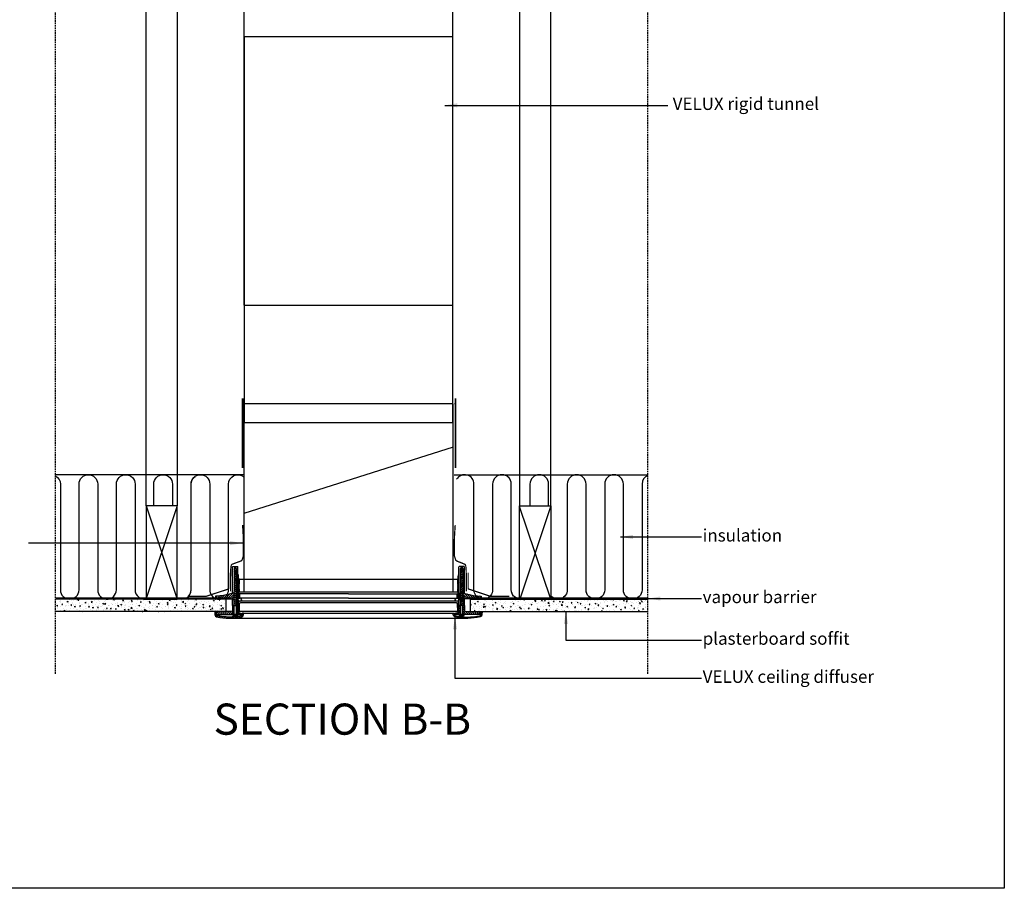
# Model space of a CAD drawing. Units: millimetres. Extents: x -506 to 8173, y 5605 to 12139.
# Drawn here: x 2092 to 3673, y 9401 to 10797 of the extents above; entities that cross this region are included whole.
import ezdxf

# ---------------------------------------------------------------- set-up
doc = ezdxf.new("R2010")
doc.units = ezdxf.units.MM
doc.header["$LTSCALE"] = 0.04
doc.linetypes.add('DASHED', pattern=[0.75, 0.5, -0.25])
doc.linetypes.add('HIDDEN', pattern=[9.524999999999999, 6.35, -3.175])
doc.layers.get('0').update_dxf_attribs({"lineweight": 25})
for name, color, linetype in [('VELUX_DIFFUSER', 7, 'Continuous'), ('VELUX_FLEX', 253, 'Continuous'), ('VELUX_GASKET', 1, 'Continuous'), ('VELUX_HATCH', 1, 'Continuous'), ('VELUX_INFO', 7, 'Continuous'), ('VELUX_INSULATION', 1, 'Continuous'), ('VELUX_ROOFCONSTRUCTION', 7, 'Continuous'), ('VELUX_ROOFWINDOW', 2, 'Continuous'), ('VELUX_RUDE_', 1, 'Continuous'), ('VELUX_SILVERTABE', 3, 'Continuous'), ('VELUX_TEXT', 7, 'Continuous'), ('VELUX_UNDERROOF', 3, 'DASHED'), ('VELUX_VAPOUR-BARRIER', 1, 'HIDDEN')]:
    doc.layers.add(name, color=color, linetype=linetype)
doc.styles.add('VELUX notes 1_50', font='arial.ttf')
doc.styles.add('Verdana', font='verdana.ttf')
doc.dimstyles.new('VERDANA', dxfattribs={"dimtxt": 20, "dimasz": 20, "dimexe": 2, "dimexo": 0, "dimgap": 2, "dimtad": 1, "dimdec": 0, "dimzin": 4, "dimdsep": 46, "dimlunit": 6, "dimtxsty": 'Verdana', "dimcen": 0.09, "dimclrd": 256, "dimclre": 256, "dimclrt": 256, "dimadec": 0, "dimazin": 1, "dimtfac": 1, "dimtdec": 0, "dimtix": 1, "dimtmove": 0, "dimatfit": 3, "dimfxl": 1, "dimtolj": 1, "dimtzin": 0, "dimarcsym": 0})
pattern_1 = [(44.99999999999996, (1941.487685280536, 10193.96422139233), (-1.683798022700465, 1.683798022700467), [])]
pattern_2 = [(44.99999999999996, (1941.487685280536, 10232.95103554722), (-1.683798022700465, 1.683798022700467), [])]
pattern_3 = [(134.9999999999999, (3298.032254107808, 10232.95103554722), (1.683798022700467, 1.683798022700466), [])]
pattern_4 = [(49.99999999999999, (-291.779988470264, 8990.822732645025), (14.34520365201507, -1.255042699651902), [1.5, -16.5]), (355, (-291.779988470264, 8990.822732645025), (-2.77502667226, 15.04384267400024), [1.2, -13.2]), (100.4514, (-290.5845548702641, 8990.718145845025), (11.57018763428043, 13.78879084121907), [1.274803799999997, -14.02284223999997]), (46.18420000000002, (-291.779988470264, 8994.822732645025), (21.34482097251289, -3.310380286580362), [2.249999999999999, -24.74999999999999]), (96.63559999999998, (-290.001253570264, 8994.546866505025), (18.69325411097407, 19.48235741800884), [1.912205759999997, -21.03425999999995]), (351.1842, (-291.779988470264, 8994.822732645025), (18.69323890267254, 19.48237201850649), [1.8, -19.8]), (21, (-289.779988470264, 8993.822732645025), (11.93814104236923, -8.052377813306776), [1.5, -16.5]), (326.0000000000001, (-289.779988470264, 8993.822732645025), (4.866306638431634, 14.50300090093706), [1.2, -13.2]), (71.4514, (-288.7851438102639, 8993.151700525024), (16.8044525716298, 6.450609934199048), [1.2748038, -14.02284224]), (37.50000000000001, (-291.779988470264, 8990.822732645025), (0.2431971063458134, 6.65787707662623), [0, -13.04, 0, -13.4, 0, -13.25]), (7.499999999999999, (-291.779988470264, 8990.822732645025), (5.261390748842972, 7.888234237647205), [0, -7.64, 0, -12.74, 0, -5.05]), (327.5, (-296.2399884702641, 8990.822732645025), (10.67644872344818, -0.451097434687596), [0, -5, 0, -15.6, 0, -20.7]), (317.5, (-298.2399884702641, 8990.822732645025), (11.66372338684772, 2.002099646646353), [0, -6.5, 0, -10.36, 0, -14.7])]
pattern_5 = [(135, (3298.032254107808, 10193.96422139233), (1.683798022700465, 1.683798022700467), [])]

msp = doc.modelspace()

# ---------------------------------------------------------------- hatches: boundary and pattern name
at = {"layer": 'VELUX_GASKET'}
h = msp.add_hatch(dxfattribs=at)
h.set_pattern_fill('ANSI31', color=256, scale=0.75, angle=89.99999999999999, style=0)
h.set_pattern_definition([(134.9999999999999, (1941.487685280536, 10232.95103554722), (-1.683798022700467, -1.683798022700465), [])])
h.paths.add_polyline_path([(2439.968899464054, 9912.563635608316), (2439.968899464056, 9914.02256723741), (2438.378752352794, 9917.013198993356), (2437.571537567389, 9917.013198993356), (2436.009165107918, 9914.025329755324), (2436.009133252859, 9913.941634853609), (2436.013385814059, 9913.698005785593), (2436.005768113696, 9905.100182438557), (2435.98685172541, 9855.39990593243), (2439.968899464056, 9855.39990593243)])
h = msp.add_hatch(dxfattribs=at)
h.set_pattern_fill('ANSI31', color=256, scale=0.75, angle=89.99999999999999, style=0)
h.set_pattern_definition([(44.99999999999996, (3298.032254107808, 10232.95103554722), (1.683798022700466, -1.683798022700467), [])])
h.paths.add_polyline_path([(2799.551039924291, 9912.563635608316), (2799.551039924289, 9914.022567237409), (2801.141187035552, 9917.013198993354), (2801.948401820955, 9917.013198993356), (2803.510774280427, 9914.025329755324), (2803.510806135486, 9913.941634853609), (2803.506553574286, 9913.698005785593), (2803.514171274649, 9905.100182438555), (2803.533087662935, 9855.39990593243), (2799.551039924289, 9855.39990593243)])
h = msp.add_hatch(dxfattribs=at)
h.set_pattern_fill('ANSI31', color=256, scale=0.75, angle=-2.544443745170813e-14, style=0)
h.set_pattern_definition(pattern_2)
h.paths.add_polyline_path([(2443.54394261717, 9897.426785802416), (2443.347505231808, 9901.262538412051), (2443.143747567293, 9904.748787907778), (2442.243728753812, 9904.748787907778), (2442.208508138635, 9868.446834543975), (2442.464848146162, 9868.19049453645), (2442.656878893707, 9871.854659478597), (2442.940679250556, 9871.854659478597), (2443.396351805697, 9871.854659478597, -0.3989595459725319), (2443.695005125602, 9871.571248060274), (2443.926519814467, 9867.15368463702, 0.3989595459728877), (2444.225173134374, 9866.870273218698), (2444.979921694479, 9866.870273218698, 0.4193348017581685), (2445.278939321304, 9867.174555766383), (2445.167575755487, 9873.554570179056, 0.4091108014275128), (2444.868558128663, 9873.84841398256), (2443.871635273591, 9873.84841398256, -0.4160501107899414), (2443.572577969553, 9874.149351163842), (2443.568546146577, 9877.426785802416), (2443.54394261717, 9877.426785802416)])
h = msp.add_hatch(dxfattribs=at)
h.set_pattern_fill('ANSI31', color=256, scale=0.75, angle=-2.544443745170813e-14, style=0)
h.set_pattern_definition(pattern_3)
h.paths.add_polyline_path([(2795.975996771175, 9897.426785802416), (2796.172434156537, 9901.262538412051), (2796.376191821052, 9904.748787907778), (2797.276210634533, 9904.748787907778), (2797.311431249708, 9868.446834543973), (2797.055091242183, 9868.19049453645), (2796.863060494638, 9871.854659478595), (2796.579260137789, 9871.854659478597), (2796.123587582648, 9871.854659478597, 0.3989595459725319), (2795.824934262743, 9871.571248060274), (2795.593419573878, 9867.15368463702, -0.3989595459728877), (2795.29476625397, 9866.870273218698), (2794.540017693866, 9866.870273218698, -0.4193348017581685), (2794.241000067041, 9867.174555766383), (2794.352363632858, 9873.554570179056, -0.4091108014275128), (2794.651381259681, 9873.84841398256), (2795.648304114754, 9873.84841398256, 0.4160501107899414), (2795.947361418792, 9874.149351163842), (2795.951393241767, 9877.426785802416), (2795.975996771175, 9877.426785802416)])
for points in [[(2444.54394261717, 9897.426785802416), (2443.54394261717, 9897.426785802416), (2443.568546146577, 9877.426785802416), (2444.54394261717, 9877.426785802416)], [(2794.975996771175, 9897.426785802416), (2795.975996771175, 9897.426785802416), (2795.951393241767, 9877.426785802416), (2794.975996771175, 9877.426785802416)]]:
    msp.add_hatch(color=256, dxfattribs=at).paths.add_polyline_path(points)
h = msp.add_hatch(dxfattribs=at)
h.set_pattern_fill('ANSI31', color=256, scale=0.75, angle=-2.544443745170813e-14, style=0)
h.set_pattern_definition(pattern_1)
h.paths.add_polyline_path([(2436.009133252859, 9874.954820698713), (2436.007720572844, 9875.03575308252), (2434.477810228654, 9875.03575308252), (2419.062810794848, 9871.09776382194), (2406.844150764456, 9870.45753475726, 0.3939124144345226), (2406.371781447658, 9869.968388597545), (2406.292677672305, 9865.437412301068), (2419.410624196143, 9866.12476186416), (2434.378507120809, 9866.11337756203), (2434.465722579285, 9865.116500310047), (2435.278200141796, 9865.116500310049), (2435.824427466399, 9865.66272763465), (2436.005768113696, 9866.113368283666)])
h = msp.add_hatch(dxfattribs=at)
h.set_pattern_fill('ANSI31', color=256, scale=0.75, angle=-2.544443745170813e-14, style=0)
h.set_pattern_definition(pattern_1)
h.paths.add_polyline_path([(2441.485000771705, 9874.546013410014, 0.0309060079338397), (2441.480127499324, 9874.60738040748), (2441.056704011283, 9875.030803895523, 0.03527411560137291), (2440.986638060332, 9875.03575308252), (2439.968899464056, 9875.03575308252), (2439.968899464054, 9873.576821453426), (2439.968899464055, 9866.063857814685), (2440.189853169649, 9865.613207887303), (2440.73608049425, 9865.066980562704), (2441.548558056762, 9865.066980562702), (2441.576634217965, 9865.387892553723), (2441.633509122555, 9866.0379756879)])
h = msp.add_hatch(dxfattribs=at)
h.set_pattern_fill('ANSI31', color=256, scale=0.75, angle=-2.544443745170813e-14, style=0)
h.set_pattern_definition(pattern_5)
h.paths.add_polyline_path([(2798.034938616639, 9874.546013410014, -0.0309060079338397), (2798.039811889021, 9874.60738040748), (2798.463235377062, 9875.030803895523, -0.03527411560137291), (2798.533301328013, 9875.03575308252), (2799.551039924289, 9875.03575308252), (2799.551039924289, 9873.576821453426), (2799.551039924289, 9866.063857814685), (2799.330086218696, 9865.613207887303), (2798.783858894094, 9865.066980562704), (2797.971381331583, 9865.066980562702), (2797.943305170379, 9865.387892553723), (2797.886430265788, 9866.0379756879)])
h = msp.add_hatch(dxfattribs=at)
h.set_pattern_fill('ANSI31', color=256, scale=0.75, angle=-2.544443745170813e-14, style=0)
h.set_pattern_definition(pattern_5)
h.paths.add_polyline_path([(2803.510806135484, 9874.954820698713), (2803.512218815499, 9875.03575308252), (2805.042129159691, 9875.03575308252), (2820.457128593495, 9871.09776382194), (2832.675788623889, 9870.45753475726, -0.3939124144345226), (2833.148157940686, 9869.968388597545), (2833.227261716038, 9865.437412301068), (2820.109315192202, 9866.12476186416), (2805.141432267534, 9866.11337756203), (2805.054216809058, 9865.116500310047), (2804.241739246547, 9865.116500310049), (2803.695511921946, 9865.66272763465), (2803.514171274649, 9866.113368283666)])
h = msp.add_hatch(dxfattribs=at)
h.set_pattern_fill('ANSI31', color=256, scale=0.75, angle=-2.544443745170813e-14, style=0)
h.set_pattern_definition([(44.99999999999996, (1941.487685280536, 10257.95103554722), (-1.683798022700465, 1.683798022700467), [])])
edge = h.paths.add_edge_path()
edge.add_line((2435.98135251405, 9840.951464667149), (2435.986851725409, 9855.39990593243))
edge.add_line((2435.98685172541, 9855.39990593243), (2433.539041188773, 9855.400837591926))
edge.add_line((2433.539041188772, 9855.400837591927), (2433.539041188772, 9847.431190699497))
edge.add_arc((2431.545262790201, 9847.431190699497), 1.993778398572488, -89.99931333380363, 9.777068044058979e-12, ccw=False)
edge.add_line((2431.54528668481, 9845.437412301068), (2410.305593286432, 9845.437412301068))
edge.add_line((2410.305593286431, 9845.437412301068), (2410.195880628144, 9843.343970071905))
edge.add_line((2410.195880628145, 9843.343970071905), (2408.019723855602, 9843.343970071905))
edge.add_line((2408.019723855602, 9843.343970071905), (2407.688035740919, 9843.045316751997))
edge.add_line((2407.688035740919, 9843.045316751997), (2407.578301603005, 9840.951464667149))
edge.add_line((2407.578301603005, 9840.951464667149), (2435.981352514052, 9840.951464667149))
h = msp.add_hatch(dxfattribs=at)
h.set_pattern_fill('ANSI31', color=256, scale=0.75, angle=-2.544443745170813e-14, style=0)
h.set_pattern_definition(pattern_2)
h.paths.add_polyline_path([(2442.195855935022, 9855.406184820884), (2439.968899464056, 9855.406184820884), (2439.968899464056, 9841.051152392347), (2441.962653968019, 9841.051152392347), (2442.181928500651, 9841.051152392347)])
h = msp.add_hatch(dxfattribs=at)
h.set_pattern_fill('ANSI31', color=256, scale=0.75, angle=-2.544443745170813e-14, style=0)
h.set_pattern_definition(pattern_3)
h.paths.add_polyline_path([(2797.324083453323, 9855.406184820884), (2799.551039924289, 9855.406184820884), (2799.551039924289, 9841.051152392347), (2797.557285420326, 9841.051152392347), (2797.338010887692, 9841.051152392347)])
h = msp.add_hatch(dxfattribs=at)
h.set_pattern_fill('ANSI31', color=256, scale=0.75, angle=-2.544443745170813e-14, style=0)
h.set_pattern_definition([(134.9999999999999, (3298.032254107808, 10257.95103554722), (1.683798022700467, 1.683798022700466), [])])
edge = h.paths.add_edge_path()
edge.add_line((2803.538586874295, 9840.951464667149), (2803.533087662935, 9855.39990593243))
edge.add_line((2803.533087662935, 9855.39990593243), (2805.980898199572, 9855.400837591926))
edge.add_line((2805.980898199572, 9855.400837591927), (2805.980898199572, 9847.431190699497))
edge.add_arc((2807.974676598144, 9847.431190699497), 1.993778398572488, 539.9999999999901, 629.9993133338036)
edge.add_line((2807.974652703535, 9845.437412301068), (2829.214346101913, 9845.437412301068))
edge.add_line((2829.214346101914, 9845.437412301068), (2829.324058760201, 9843.343970071905))
edge.add_line((2829.3240587602, 9843.343970071905), (2831.500215532742, 9843.343970071905))
edge.add_line((2831.500215532742, 9843.343970071905), (2831.831903647426, 9843.045316751997))
edge.add_line((2831.831903647426, 9843.045316751997), (2831.94163778534, 9840.951464667149))
edge.add_line((2831.94163778534, 9840.951464667149), (2803.538586874294, 9840.951464667149))
h = msp.add_hatch(dxfattribs=at)
h.set_pattern_fill('ANSI31', color=256, scale=20, angle=89.99999999999999, style=0)
h.set_pattern_definition([(134.9999999999999, (511.1760731912632, 8468.43039126584), (-1.76776695296637, -1.767766952966368), [])])
edge = h.paths.add_edge_path()
edge.add_arc((2447.775398324352, 9840.413290214588), 3.489070381935921, 282.8730045807554, 356.9999999999159)
edge.add_line((2451.25968705659, 9840.230686379746), (2451.388698735292, 9842.692375855295))
edge.add_line((2451.388698735292, 9842.692375855295), (2449.392208110313, 9842.692375855295))
edge.add_line((2449.392208110313, 9842.692375855295), (2449.268664923883, 9840.335031428227))
edge.add_arc((2447.775398324352, 9840.41329021459), 1.495315877972518, 282.8730045806449, 356.99999999988836, ccw=False)
edge.add_arc((2428.146242290412, 9926.304629209722), 89.60108118865934, 257.328810032288, 282.8730045806505, ccw=False)
edge.add_arc((2408.819744993254, 9840.344682820694), 1.495315877972744, 182.9999999999802, 257.3288100322871, ccw=False)
edge.add_line((2407.326478393722, 9840.266424034337), (2407.165191040254, 9843.343970071905))
edge.add_line((2407.165191040254, 9843.343970071905), (2408.328531059091, 9843.343970071905))
edge.add_line((2408.32853105909, 9843.343970071905), (2408.345934266438, 9844.34099915312))
edge.add_line((2408.345934266439, 9844.34099915312), (2407.383407714127, 9845.337724575867))
edge.add_line((2407.383407714127, 9845.337724575867), (2405.064212169307, 9845.337724575867))
edge.add_line((2405.064212169307, 9845.33772457587), (2405.335456261033, 9840.162078985855))
edge.add_arc((2408.819744993271, 9840.34468282069), 3.48907038193581, 182.9999999999721, 257.3288100322967)
edge.add_arc((2428.146242290412, 9926.304629209722), 91.59483569262294, 257.3288100322995, 282.8730045806541)
h = msp.add_hatch(dxfattribs=at)
h.set_pattern_fill('ANSI31', color=256, scale=20, angle=89.99999999999999, style=0)
h.set_pattern_definition([(44.99999999999996, (4728.343866197081, 8468.430391265838), (1.767766952966368, -1.767766952966369), [])])
edge = h.paths.add_edge_path()
edge.add_arc((2791.744541063993, 9840.413290214588), 3.489070381935921, 183.0000000000841, 257.1269954192446, ccw=False)
edge.add_line((2788.260252331755, 9840.230686379746), (2788.131240653053, 9842.692375855295))
edge.add_line((2788.131240653053, 9842.692375855295), (2790.127731278032, 9842.692375855295))
edge.add_line((2790.127731278032, 9842.692375855295), (2790.251274464462, 9840.335031428227))
edge.add_arc((2791.744541063993, 9840.413290214588), 1.495315877972518, 183.0000000001116, 257.1269954193551)
edge.add_arc((2811.373697097934, 9926.304629209722), 89.60108118865934, 257.1269954193494, 282.671189967712)
edge.add_arc((2830.700194395091, 9840.344682820694), 1.495315877972744, 282.6711899677129, 357.0000000000198)
edge.add_line((2832.193460994622, 9840.266424034337), (2832.354748348091, 9843.343970071905))
edge.add_line((2832.354748348091, 9843.343970071905), (2831.191408329254, 9843.343970071905))
edge.add_line((2831.191408329255, 9843.343970071905), (2831.174005121907, 9844.34099915312))
edge.add_line((2831.174005121906, 9844.34099915312), (2832.136531674218, 9845.337724575867))
edge.add_line((2832.136531674218, 9845.337724575867), (2834.455727219038, 9845.337724575867))
edge.add_line((2834.455727219038, 9845.337724575867), (2834.184483127312, 9840.162078985853))
edge.add_arc((2830.700194395073, 9840.34468282069), 3.48907038193581, 282.6711899677033, 357.0000000000279, ccw=False)
edge.add_arc((2811.373697097934, 9926.304629209722), 91.59483569262294, 257.1269954193458, 282.67118996770046, ccw=False)
at = {"layer": 'VELUX_HATCH'}
h = msp.add_hatch(dxfattribs=at)
h.set_pattern_fill('AR-CONC', color=256, scale=2, style=0)
h.set_pattern_definition(pattern_4)
h.paths.add_polyline_path([(2149.54816615476, 9865.437412301068), (2149.54816615476, 9845.437412301066), (2423.539041188772, 9845.437412301068), (2423.539041188772, 9865.437412301066)])
h = msp.add_hatch(dxfattribs=at)
h.set_pattern_fill('AR-CONC', color=256, scale=2, style=0)
h.set_pattern_definition(pattern_4)
h.paths.add_polyline_path([(3100.884828232376, 9845.437412301068), (3100.884828232376, 9865.437412301068), (2815.980898199572, 9865.437412301068), (2815.980898199571, 9845.437412301068)])

# ---------------------------------------------------------------- linework, layer by layer
at = {"color": 1, "linetype": 'HIDDEN', "ltscale": 10}
for p, q in [((2149.54816615478, 9745.437412301068), (2149.548166154465, 11328.50709010468)), ((3100.884828232396, 9745.437412301068), (3100.88482823208, 11328.50709010468))]:
    msp.add_line(p, q, dxfattribs=at)
msp.add_lwpolyline([(-506.1652820067229, 12138.97624470969), (3673.271174081414, 12138.97624470969), (3673.271174081414, 9400.727654187449), (-506.1652820067229, 9400.727654187449)], close=True)
at = {"layer": 'VELUX_DIFFUSER'}
for p, q in [((2433.539041188772, 9913.782744822036), (2433.539041188772, 9917.20819218354)), ((2434.039041188772, 9917.708192183542), (2441.743728753812, 9917.70819218354)), ((2442.243728753812, 9904.748787907778), (2442.243728753812, 9917.20819218354)), ((2797.276210634533, 9904.748787907778), (2797.276210634533, 9917.208192183542)), ((2805.480898199572, 9917.70819218354), (2797.776210634533, 9917.70819218354)), ((2805.980898199572, 9913.782744822034), (2805.980898199572, 9917.20819218354)), ((2433.539041188772, 9874.795930667146), (2433.539041188772, 9913.782744822036)), ((2442.181928500651, 9841.051152392347), (2442.243728753812, 9904.748787907778)), ((2797.338010887692, 9841.051152392347), (2797.276210634533, 9904.748787907778)), ((2805.980898199572, 9874.795930667146), (2805.980898199572, 9913.782744822034)), ((2444.858547174041, 9897.426785802489), (2794.837562303554, 9897.426785802341)), ((2444.54394261717, 9877.426785802416), (2794.975996771175, 9877.426785802416)), ((2433.539041188772, 9855.400837591927), (2433.539041188772, 9866.114016044696)), ((2439.968899464054, 9855.406184820884), (2442.195855935022, 9855.406184820884)), ((2799.551039924291, 9855.406184820884), (2797.324083453323, 9855.406184820884)), ((2805.980898199572, 9855.400837591927), (2805.980898199572, 9866.114016044696)), ((2435.981390456128, 9838.558959262393), (2437.352096677603, 9838.558959262393)), ((2437.659705300566, 9840.303494453361), (2437.352096677603, 9838.558959262393)), ((2437.352096677603, 9838.558959262393), (2438.59819324258, 9838.558959262393)), ((2438.290584619617, 9840.303494453361), (2438.59819324258, 9838.558959262393)), ((2438.59819324258, 9838.558959262393), (2439.968899464054, 9838.558959262393)), ((2441.962653968019, 9841.051152392347), (2449.306195233311, 9841.051152392347)), ((2797.557285420326, 9841.051152392347), (2790.213744155034, 9841.051152392347)), ((2800.921746145765, 9838.558959262391), (2799.551039924289, 9838.558959262393)), ((2801.229354768728, 9840.30349445336), (2800.921746145765, 9838.558959262391)), ((2802.167842710742, 9838.558959262391), (2800.921746145765, 9838.558959262391)), ((2801.860234087777, 9840.30349445336), (2802.167842710742, 9838.558959262391)), ((2803.538548932217, 9838.558959262391), (2802.167842710742, 9838.558959262391))]:
    msp.add_line(p, q, dxfattribs=at)
at = {"layer": 'VELUX_DIFFUSER', "color": 0}
msp.add_line((2428.146242290413, 9834.7097935171), (2811.373697097932, 9834.709793517099), dxfattribs=at)
at = {"layer": 'VELUX_DIFFUSER'}
for points in [[(2433.987635952164, 9840.951464667149), (2433.987635952164, 9840.054275140365, 0.4142135623730951), (2435.482951830137, 9838.558959262393), (2435.981390456128, 9838.558959262393), (2436.288999079091, 9840.303494453361), (2439.661290841091, 9840.303494453361), (2439.968899464056, 9838.558959262393), (2440.467338090045, 9838.558959262393, 0.4142135623730951), (2441.962653968019, 9840.054275140365), (2441.962653968019, 9841.051152392347), (2439.968899464056, 9841.051152392347), (2439.968899464054, 9912.563635608316), (2439.968899464056, 9914.02256723741), (2438.378752352794, 9917.013198993356), (2437.571537567389, 9917.013198993356), (2436.007720572844, 9914.02256723741), (2436.009164056478, 9914.022567237409), (2435.981390456128, 9841.051152392347)], [(2805.53230343618, 9840.951464667149), (2805.532303436181, 9840.054275140365, -0.4142135623730951), (2804.036987558208, 9838.558959262391), (2803.538548932217, 9838.558959262391), (2803.230940309254, 9840.303494453361), (2799.858648547252, 9840.30349445336), (2799.551039924289, 9838.558959262391), (2799.0526012983, 9838.558959262391, -0.4142135623730951), (2797.557285420326, 9840.054275140365), (2797.557285420326, 9841.051152392347), (2799.551039924289, 9841.051152392347), (2799.551039924291, 9912.563635608316), (2799.551039924289, 9914.022567237409), (2801.141187035552, 9917.013198993354), (2801.948401820955, 9917.013198993356), (2803.512218815501, 9914.022567237409), (2803.510775331867, 9914.02256723741), (2803.538548932217, 9841.051152392347)], [(2442.208508138635, 9868.446834543975), (2442.464848146162, 9868.19049453645), (2442.656878893707, 9871.854659478597), (2442.940679250556, 9871.854659478597), (2443.396351805697, 9871.854659478597, -0.398959545973162), (2443.695005125602, 9871.571248060274), (2443.926519814467, 9867.15368463702, 0.398959545973053), (2444.225173134374, 9866.870273218698), (2444.979921694479, 9866.870273218698, 0.4193348017583959), (2445.278939321304, 9867.174555766383), (2445.167575755487, 9873.554570179056, 0.4091108014271244), (2444.868558128664, 9873.84841398256), (2443.871635273591, 9873.84841398256, -0.4116598904959141), (2443.572583485407, 9874.144867372735), (2443.54394261717, 9897.426785802416), (2443.347505231808, 9901.262538412051), (2443.143747567293, 9904.748787907778), (2442.243728753812, 9904.748787907778)], [(2797.311431249708, 9868.446834543973), (2797.055091242183, 9868.19049453645), (2796.863060494638, 9871.854659478595), (2796.579260137789, 9871.854659478597), (2796.123587582648, 9871.854659478597, 0.398959545973162), (2795.824934262743, 9871.571248060274), (2795.593419573878, 9867.15368463702, -0.398959545973053), (2795.29476625397, 9866.870273218698), (2794.540017693866, 9866.870273218698, -0.4193348017583959), (2794.241000067041, 9867.174555766383), (2794.352363632858, 9873.554570179056, -0.4091108014271244), (2794.651381259681, 9873.84841398256), (2795.648304114754, 9873.84841398256, 0.4116598904959141), (2795.947355902938, 9874.144867372735), (2795.975996771175, 9897.426785802416), (2796.172434156537, 9901.26253841205), (2796.376191821052, 9904.748787907778), (2797.276210634533, 9904.748787907778)], [(2434.477810228654, 9875.03575308252), (2419.062810794848, 9871.09776382194), (2406.844150764456, 9870.45753475726, 0.3938605194293232), (2406.371783011585, 9869.968478177569), (2406.292677672305, 9865.437412301068), (2419.410624196141, 9866.12476186416), (2434.378507120809, 9866.11337756203), (2434.465722579285, 9865.116500310047), (2435.278200141796, 9865.116500310049), (2435.824427466399, 9865.66272763465), (2436.005768113696, 9866.113368283666), (2436.005768113696, 9866.113368283666), (2436.013385814059, 9874.711191630699), (2436.007720572844, 9875.03575308252), (2434.477810228654, 9875.03575308252)], [(2805.042129159691, 9875.03575308252), (2820.457128593495, 9871.09776382194), (2832.675788623889, 9870.45753475726, -0.3938605194293232), (2833.148156376758, 9869.968478177569), (2833.227261716038, 9865.437412301068), (2820.109315192202, 9866.12476186416), (2805.141432267534, 9866.11337756203), (2805.054216809058, 9865.116500310047), (2804.241739246547, 9865.116500310049), (2803.695511921946, 9865.66272763465), (2803.514171274649, 9866.113368283666), (2803.514171274649, 9866.113368283666), (2803.506553574284, 9874.711191630699), (2803.512218815499, 9875.03575308252), (2805.042129159691, 9875.03575308252)]]:
    msp.add_lwpolyline(points, format="xyb", dxfattribs=at)
for points in [[(2441.485000771705, 9874.546013410014, 0.03090600793383969), (2441.480127499324, 9874.60738040748), (2441.056704011283, 9875.030803895523, 0.03527411560145856), (2440.98663806033, 9875.03575308252), (2439.968899464056, 9875.03575308252), (2439.968899464054, 9874.661671883354), (2439.968899464054, 9874.661671883354), (2439.968899464054, 9873.202740254279), (2439.968899464054, 9866.063857814685), (2439.968899464054, 9866.063857814685), (2440.189853169649, 9865.613207887303), (2440.73608049425, 9865.066980562704), (2441.548558056762, 9865.066980562702), (2441.576634217965, 9865.387892553723), (2441.635773515237, 9866.063857814683), (2441.633057348351, 9866.063857814685)], [(2798.034938616639, 9874.546013410014, -0.03090600793383969), (2798.039811889021, 9874.60738040748), (2798.463235377062, 9875.030803895523, -0.03527411560145856), (2798.533301328013, 9875.03575308252), (2799.551039924289, 9875.03575308252), (2799.551039924289, 9874.661671883354), (2799.551039924289, 9874.661671883354), (2799.551039924289, 9873.202740254279), (2799.551039924289, 9866.063857814685), (2799.551039924289, 9866.063857814685), (2799.330086218696, 9865.613207887303), (2798.783858894094, 9865.066980562704), (2797.971381331583, 9865.066980562702), (2797.943305170379, 9865.387892553723), (2797.884165873108, 9866.063857814683), (2797.886882039992, 9866.063857814685)], [(2435.98135251405, 9840.951464667149), (2435.98685172541, 9855.39990593243), (2433.539041188772, 9855.400837591927), (2433.539041188772, 9847.431190699497, -0.4142100521735361), (2431.54528668481, 9845.437412301068), (2410.305593286431, 9845.437412301068), (2410.195880628145, 9843.343970071905), (2408.019723855602, 9843.343970071905), (2407.688035740919, 9843.045316751997), (2407.578301603005, 9840.951464667149), (2435.98135251405, 9840.951464667149)], [(2803.538586874295, 9840.951464667149), (2803.533087662935, 9855.39990593243), (2805.980898199572, 9855.400837591927), (2805.980898199572, 9847.431190699497, 0.4142100521735361), (2807.974652703535, 9845.437412301068), (2829.214346101914, 9845.437412301068), (2829.3240587602, 9843.343970071905), (2831.500215532742, 9843.343970071905), (2831.831903647426, 9843.045316751997), (2831.94163778534, 9840.951464667149), (2803.538586874295, 9840.951464667149)], [(2448.552731189, 9837.011913177617, 0.3352115920713962), (2451.25968705659, 9840.230686379746), (2451.388698735292, 9842.692375855295), (2449.392208110313, 9842.692375855295), (2449.268664923884, 9840.335031428227, -0.3352115920717833), (2448.108540980627, 9838.955557198744, -0.111921417989407), (2408.491739008944, 9838.885785411972, -0.3361914121519295), (2407.326478393722, 9840.266424034337), (2407.165191040254, 9843.343970071905), (2408.32853105909, 9843.343970071905), (2408.345934266439, 9844.34099915312), (2407.383407714127, 9845.337724575867), (2405.064212169307, 9845.33772457587), (2405.335456261033, 9840.162078985855, 0.3361914121520257), (2408.05439769655, 9836.940588867006, 0.1119214179893722)], [(2790.967208199345, 9837.011913177617, -0.3352115920713962), (2788.260252331755, 9840.230686379746), (2788.131240653053, 9842.692375855295), (2790.127731278032, 9842.692375855295), (2790.251274464461, 9840.335031428227, 0.3352115920717833), (2791.411398407716, 9838.955557198744, 0.111921417989407), (2831.0282003794, 9838.885785411972, 0.3361914121519295), (2832.193460994622, 9840.266424034337), (2832.354748348091, 9843.343970071905), (2831.191408329255, 9843.343970071905), (2831.174005121906, 9844.34099915312), (2832.136531674218, 9845.337724575867), (2834.455727219038, 9845.337724575867), (2834.184483127312, 9840.162078985853, -0.3361914121520257), (2831.465541691794, 9836.940588867006, -0.1119214179893722)]]:
    msp.add_lwpolyline(points, format="xyb", close=True, dxfattribs=at)
at = {"layer": 'VELUX_DIFFUSER', "color": 0}
msp.add_lwpolyline([(2795.685805684745, 9862.036959730218), (2793.56696706569, 9862.036959730218, -0.004984924811057154), (2793.518779608343, 9862.036959730218), (2619.759969694172, 9862.036959730218), (2443.834133703599, 9862.036959730218, 0.4091108014276969), (2442.837408280851, 9861.057480385207), (2442.515194291818, 9842.597853316574), (2443.511767723377, 9842.597853316574), (2443.616202885561, 9845.58848507252), (2444.61505502814, 9845.58848507252), (2444.833169355817, 9858.084246536231, -0.4091108014276335), (2446.826620201312, 9860.043205226255), (2619.759969694172, 9860.043205226255), (2792.693319187033, 9860.043205226255, -0.4091108014277641), (2794.686770032528, 9858.084246536231), (2794.904884360204, 9845.58848507252), (2795.903736502782, 9845.58848507252), (2796.008171664968, 9842.597853316574), (2797.004745096523, 9842.597853316574), (2796.682531107492, 9861.057480385207, 0.4091108014274354)], format="xyb", close=True, dxfattribs=at)
msp.add_lwpolyline([(2795.903736502784, 9845.58848507252), (2794.904884360202, 9845.58848507252), (2794.403403580504, 9845.58848507252), (2788.697324061319, 9845.58848507252), (2788.198885435328, 9845.58848507252), (2706.446917116257, 9845.58848507252), (2705.768518983603, 9845.58848507252), (2702.915479224012, 9845.58848507252), (2702.234599398681, 9845.58848507252), (2700.507957349339, 9845.58848507252), (2619.759969694172, 9845.588485072518), (2539.261201352002, 9845.58848507252), (2539.011982039006, 9845.58848507252), (2537.285339989664, 9845.58848507252), (2536.604460164333, 9845.58848507252), (2533.751420404742, 9845.58848507252), (2533.073022272086, 9845.58848507252), (2451.321053953013, 9845.58848507252), (2450.822615327022, 9845.58848507252), (2445.116535807839, 9845.58848507252), (2444.618029717361, 9845.58848507252), (2444.61505502814, 9845.58848507252), (2443.616202885561, 9845.58848507252), (2443.523898006313, 9842.945219171112), (2447.649596018423, 9842.945219171112), (2447.649596018423, 9842.597853316574), (2449.387254393968, 9842.597853316574), (2449.392208110313, 9842.692375855295), (2451.388698735292, 9842.692375855295), (2619.759969694172, 9842.692375855295), (2788.131240653053, 9842.692375855295), (2790.12773127803, 9842.692375855295), (2790.132684994375, 9842.597853316574), (2791.870343369918, 9842.597853316574), (2791.87034336992, 9842.945219171112), (2795.99604138203, 9842.945219171112)], close=True, dxfattribs=at)
at = {"layer": 'VELUX_DIFFUSER'}
for points in [[(2443.691100733052, 9842.945219171112), (2447.649596018423, 9842.945219171112), (2447.649596018423, 9841.051152392347), (2443.691100733052, 9841.051152392347)], [(2795.828838655293, 9842.945219171112), (2791.870343369922, 9842.945219171112), (2791.87034336992, 9841.051152392347), (2795.828838655293, 9841.051152392347)]]:
    msp.add_lwpolyline(points, close=True, dxfattribs=at)
for centre, start, end in [((2434.039041188772, 9917.208192183542), 90, 180), ((2441.743728753812, 9917.20819218354), 0, 90), ((2797.776210634533, 9917.20819218354), 90, 180), ((2805.480898199572, 9917.20819218354), 0, 90)]:
    msp.add_arc(centre, 0.5, start, end, dxfattribs=at)
at = {"layer": 'VELUX_FLEX'}
for p, q in [((2795.975996771175, 9877.426785802416), (2794.975996771175, 9877.426785802416)), ((2410.300368874133, 9845.337724575867), (2407.383407714127, 9845.337724575867)), ((2829.219570514212, 9845.337724575867), (2832.136531674218, 9845.337724575867))]:
    msp.add_line(p, q, dxfattribs=at)
at = {"layer": 'VELUX_GASKET'}
for p, q in [((2435.98685172541, 9855.39990593243), (2439.968899464054, 9855.39990593243)), ((2803.533087662935, 9855.39990593243), (2799.551039924291, 9855.39990593243)), ((2435.981390456128, 9841.051152392347), (2439.968899464054, 9841.051152392347)), ((2799.551039924291, 9841.051152392347), (2803.538548932217, 9841.051152392347))]:
    msp.add_line(p, q, dxfattribs=at)
for points in [[(2445.981924650474, 9866.870273218698), (2444.979921694479, 9866.870273218698), (2444.225173134374, 9866.870273218698, -0.398959545973053), (2443.926519814467, 9867.15368463702), (2443.695005125602, 9871.571248060274, 0.398959545973162), (2443.396351805697, 9871.854659478597), (2442.940679250556, 9871.854659478597), (2442.656878893707, 9871.854659478597), (2442.39611418893, 9866.878972503406), (2442.353097704759, 9864.414559775823, 0.346307690587057), (2444.904594802625, 9862.03695973022), (2446.00115978, 9862.036959730218, 0.9940277794691186)], [(2793.538014737871, 9866.870273218698), (2794.540017693866, 9866.870273218698), (2795.29476625397, 9866.870273218698, 0.398959545973053), (2795.593419573878, 9867.15368463702), (2795.824934262743, 9871.571248060274, -0.398959545973162), (2796.123587582648, 9871.854659478597), (2796.579260137789, 9871.854659478597), (2796.863060494638, 9871.854659478595), (2797.123825199415, 9866.878972503404), (2797.166841683586, 9864.414559775823, -0.346307690587057), (2794.61534458572, 9862.036959730218), (2793.518779608345, 9862.036959730218, -0.9940277794691186)]]:
    msp.add_lwpolyline(points, format="xyb", close=True, dxfattribs=at)
at = {"layer": 'VELUX_INSULATION'}
for p, q in [((2451.908792614562, 10065.43741230107), (2149.548166154761, 10065.43741230107)), ((2789.563576092271, 10065.43741230107), (3100.884828232327, 10065.43741230107))]:
    msp.add_line(p, q, dxfattribs=at)
for points in [[(2149.54816615476, 10063.47332893307, -0.2695853473426998), (2157.12759491236, 10050.43741230107), (2157.127594912362, 9880.437412301066, 1), (2187.127594912362, 9880.437412301066), (2187.12759491236, 10050.43741230107, -0.9999999999999997), (2217.12759491236, 10050.43741230107), (2217.127594912362, 9880.437412301068, 0.414213562373084), (2232.127594912361, 9865.437412301068)], [(2230.664648820207, 9865.508923136673, 0.4431230276399972), (2247.127594912362, 9880.437412301068), (2247.12759491236, 10050.43741230107, -0.9999999999999997), (2277.12759491236, 10050.43741230107), (2277.127594912362, 9880.437412301068, 0.4670954271363352), (2294.770531564985, 9865.672085150942, 0.4670954271363352)], [(2307.127594912361, 10015.43743794206), (2307.12759491236, 10050.43741230107, -0.9999999999999997), (2337.12759491236, 10050.43741230107), (2337.127594912361, 10015.43743794206)], [(2344.770531564984, 9867.36554866566, 0.5736997870337405), (2367.127594912362, 9880.437412301068), (2367.12759491236, 10050.43741230107, -0.2412173313012622), (2373.363139704862, 10062.61051071173)], [(2363.363139704862, 9870.49947824938, 0.1830519201895738), (2367.127594912361, 9880.437412301068), (2367.12759491236, 10050.43741230107, -0.9999999999999997), (2397.12759491236, 10050.43741230107), (2397.127594912361, 9880.437412301068, 0.7129923078069467), (2423.940387891112, 9871.193066892052)], [(2423.940387891112, 9871.193066892052, 0.1675475662587371), (2427.127594912361, 9880.437412301068), (2427.12759491236, 10050.43741230107, -0.6413639598397746), (2451.908792614562, 10061.8096667614, -0.6413639598397746)], [(2824.588590515411, 9871.193066892054, -0.1675475662587359), (2821.401383494162, 9880.43741230107), (2821.401383494162, 10050.43741230107, 0.7638968570815454), (2793.476363713932, 10058.0494989848, 0.7638968570815454)], [(2885.165838701661, 9870.499478249381, -0.1830519201895738), (2881.401383494162, 9880.43741230107), (2881.401383494162, 10050.43741230107, 0.9999999999999997), (2851.401383494162, 10050.43741230107), (2851.401383494162, 9880.43741230107, -0.7129923078069467), (2824.588590515411, 9871.193066892054)], [(2896.401383494161, 9865.43741230107, -0.4142135623731039), (2881.401383494161, 9880.43741230107), (2881.401383494162, 10050.43741230107, 0.2412173313012622), (2875.165838701661, 10062.61051071174)], [(2941.401383494162, 10015.43741230107), (2941.401383494162, 10050.43741230107, 0.9999999999999997), (2911.401383494162, 10050.43741230107), (2911.401383494162, 10015.43741230107)], [(3016.401383494161, 9865.43741230107, -0.4142135623731039), (3001.40138349416, 9880.43741230107), (3001.401383494162, 10050.43741230107, 0.9999999999999997), (2971.401383494162, 10050.43741230107), (2971.40138349416, 9880.43741230107, -0.7056865388805619), (2944.770531564984, 9870.965174793406, -0.7056865388805619)], [(3100.884828232328, 10064.38616199569, 0.3077444169114377), (3091.401383494162, 10050.43741230107), (3091.401383494161, 9880.437412301068, -1), (3061.401383494161, 9880.437412301068), (3061.401383494162, 10050.43741230107, 0.9999999999999997), (3031.401383494162, 10050.43741230107), (3031.401383494161, 9880.43741230107, -1), (3001.401383494162, 9880.43741230107)], [(2217.12759491236, 10050.43741230107), (2217.127594912362, 9880.437412301068, 0.414213562373084), (2232.127594912361, 9865.437412301068, 0.414213562373084)], [(2956.401383494161, 9865.43741230107, -0.2255450463515878), (2944.770531564985, 9870.965174793406, -0.2255450463515878)], [(2290.664648820207, 9865.508923136673, 0.06880965212314541), (2294.770531564985, 9865.672085150942, 0.06880965212314541)]]:
    msp.add_lwpolyline(points, format="xyb", dxfattribs=at)
at = {"layer": 'VELUX_ROOFCONSTRUCTION'}
for p, q in [((2294.770531564983, 10015.43743794206), (2294.770531564985, 10980.50222801262)), ((2344.770531564985, 10980.50222801262), (2344.770531564983, 10015.43743794206)), ((2894.770531564984, 10980.50220237162), (2894.770531564986, 10015.43741230107)), ((2944.770531564986, 10015.43741230107), (2944.770531564984, 10980.50220237162)), ((2294.770531564983, 10015.43743794206), (2344.555069197678, 9865.43743794206)), ((2294.770531564984, 9865.43743794206), (2344.770531564983, 10014.24719294787)), ((2944.770531564984, 9865.437412301068), (2894.770531564985, 10014.24716730688)), ((2944.770531564985, 10015.43741230107), (2894.98599393229, 9865.437412301068))]:
    msp.add_line(p, q, dxfattribs=at)
for points in [[(2344.770531564983, 10015.43743794206), (2294.770531564983, 10015.43743794206), (2294.770531564985, 9865.43743794206), (2344.770531564983, 9865.43743794206)], [(2894.770531564985, 10015.43741230107), (2944.770531564985, 10015.43741230107), (2944.770531564984, 9865.437412301068), (2894.770531564984, 9865.437412301066)]]:
    msp.add_lwpolyline(points, close=True, dxfattribs=at)
at = {"layer": 'VELUX_ROOFWINDOW'}
for p, q in [((2787.632270515407, 10337.75744980698), (2787.632270515408, 10957.75744980698)), ((2787.632270515407, 10769.32948938799), (2451.908792614562, 10769.32948938799)), ((2452.408792614562, 10769.32948938799), (2452.408792614562, 10149.32948938799)), ((2787.615221061741, 10149.32948938799), (2787.615221061741, 10769.32948938799)), ((2787.615221061741, 10337.75744980698), (2787.632270515407, 10337.75744980698)), ((2452.408792614562, 10179.32948938799), (2451.908792614562, 10179.32948938799)), ((2451.908792614562, 10179.32948938799), (2451.908792614562, 9877.426785802416)), ((2788.115221061741, 9877.426785802418), (2788.115221061741, 10179.32948938799)), ((2790.837193164302, 10179.32948938799), (2790.337193164302, 10179.32948938799)), ((2451.908792614562, 10149.32948938799), (2788.11522106174, 10149.32948938799)), ((2788.115221061741, 10109.47617685828), (2451.908792614562, 10003.12853921311)), ((2447.259970024581, 9877.426785802416), (2792.259969363763, 9877.426785802416))]:
    msp.add_line(p, q, dxfattribs=at)
msp.add_lwpolyline([(2451.908792614562, 10957.75744980698), (2451.908792614562, 10337.75744980698), (2452.408792614562, 10337.75744980698)], dxfattribs=at)
at = {"layer": 'VELUX_ROOFWINDOW', "color": 0, "linetype": 'HIDDEN'}
for points in [[(2451.908792614562, 10337.75744980698), (2787.632270515407, 10337.75744980698)], [(2788.115221061741, 10179.32948938799), (2452.408792614562, 10179.32948938799)]]:
    msp.add_lwpolyline(points, dxfattribs=at)
at = {"layer": 'VELUX_RUDE_'}
for p, q in [((2619.759969694172, 9873.84841398256), (2444.868558128662, 9873.84841398256)), ((2619.759969694172, 9873.84841398256), (2794.651381259683, 9873.84841398256)), ((2619.759969694172, 9866.870273218698), (2444.979921694479, 9866.870273218698)), ((2619.759969694172, 9866.870273218698), (2794.540017693866, 9866.870273218698))]:
    msp.add_line(p, q, dxfattribs=at)
at = {"layer": 'VELUX_SILVERTABE', "const_width": 3}
for points in [[(2449.909847224488, 10188.17026632963), (2449.909847224488, 10076.05542836803)], [(2791.738621689688, 10188.17026632963), (2791.738621689688, 10076.05542836803)]]:
    msp.add_lwpolyline(points, dxfattribs=at)
at = {"layer": 'VELUX_TEXT'}
for p, q in [((2799.551039924291, 9914.022567237409), (2799.551039924291, 9841.051152392347)), ((2423.539041188772, 9865.437412301068), (2149.54816615476, 9865.437412301068)), ((2423.539041188772, 9845.437412301068), (2423.539041188772, 9865.437412301068)), ((2815.980898199572, 9865.437412301068), (3100.884828232376, 9865.437412301068)), ((2815.980898199571, 9845.437412301068), (2815.980898199572, 9865.437412301068)), ((2423.539041188772, 9845.437412301068), (2149.54816615476, 9845.437412301068)), ((2807.974652707524, 9845.437412301068), (3100.884828232376, 9845.437412301068))]:
    msp.add_line(p, q, dxfattribs=at)
at = {"layer": 'VELUX_UNDERROOF'}
for p, q in [((2443.54394261717, 9897.426785802416), (2443.54394261717, 9877.426785802416)), ((2443.54394261717, 9897.426785802416), (2444.54394261717, 9897.426785802416)), ((2443.543942617218, 9897.426785802416), (2444.543942617218, 9897.426785802416)), ((2444.54394261717, 9897.426785802416), (2444.54394261717, 9877.426785802416)), ((2444.54394261717, 9897.426785802416), (2794.975996771175, 9897.426785802416)), ((2444.543942617218, 9897.426785802416), (2794.975996771222, 9897.426785802416)), ((2794.975996771175, 9897.426785802416), (2794.975996771175, 9877.426785802416)), ((2795.975996771175, 9897.426785802416), (2794.975996771175, 9897.426785802416)), ((2795.975996771126, 9897.426785802416), (2794.975996771126, 9897.426785802416)), ((2795.975996771175, 9897.426785802416), (2795.975996771175, 9877.426785802416)), ((2443.54394261717, 9877.426785802416), (2444.54394261717, 9877.426785802416))]:
    msp.add_line(p, q, dxfattribs=at)
at = {"layer": 'VELUX_UNDERROOF', "const_width": 2}
for points in [[(2430.361860729286, 9878.266857851175), (2430.379811036875, 9892.089994484819), (2430.452863035505, 9902.52921375066), (2430.60981833898, 9910.078411993543), (2430.879478561102, 9915.231485558315), (2431.290645315673, 9918.482330789815), (2431.872120216496, 9920.32484403289), (2432.652704877369, 9921.252921632384), (2433.6612009121, 9921.760459933139), (2434.910805709127, 9922.255734833672), (2436.352299755461, 9922.804540447187), (2437.920859312749, 9923.387050440559), (2439.551660642642, 9923.98343848066), (2441.179880006788, 9924.573878234367), (2442.740693666837, 9925.138543368555), (2444.169277884435, 9925.657607550098), (2445.400808921236, 9926.11124444587), (2446.387312447686, 9926.486818665238), (2447.148211769446, 9926.800458587519), (2447.719779600975, 9927.075483534521), (2448.138288656731, 9927.335212828053), (2448.440011651178, 9927.602965789923), (2448.661221298774, 9927.90206174194), (2448.838190313979, 9928.25582000591), (2449.007191411254, 9928.687559903645), (2449.197122357038, 9929.212401022203), (2449.407381125698, 9929.81266400967), (2449.629990743576, 9930.462469779379), (2449.856974237021, 9931.135939244663), (2450.080354632376, 9931.807193318862), (2450.292154955988, 9932.450352915308), (2450.484398234204, 9933.039538947336), (2450.649107493365, 9933.548872328283), (2450.780407806487, 9933.964163880426), (2450.880832433236, 9934.317984061807), (2450.95501667995, 9934.654593239404), (2451.007595852965, 9935.018251780206), (2451.043205258616, 9935.45322005119), (2451.06648020324, 9936.003758419343), (2451.082055993172, 9936.714127251646), (2451.094567934749, 9937.62858691508), (2451.10765660159, 9938.77904217387), (2451.120983636457, 9940.14797538119), (2451.133215949401, 9941.705513287454), (2451.143020450465, 9943.42178264308), (2451.149064049695, 9945.26691019848), (2451.150013657141, 9947.21102270407), (2451.14453618285, 9949.224246910264), (2451.131298536867, 9951.276709567479), (2451.109518959105, 9953.337870811853), (2451.080621008921, 9955.37452432242), (2451.046579575542, 9957.352797163945), (2451.00936954819, 9959.238816401186), (2450.970965816091, 9960.998709098905), (2450.933343268467, 9962.598602321861), (2450.898476794544, 9964.004623134817), (2450.868341283543, 9965.182898602532), (2450.842442312859, 9966.143328489989), (2450.810408212561, 9967.070903363052), (2450.759398000886, 9968.194386487809), (2450.67657069607, 9969.742541130347), (2450.549085316355, 9971.944130556752), (2450.364100879976, 9975.02791803311), (2450.108776405171, 9979.222666825512), (2449.770270910179, 9984.757140200038)], [(2809.158078659058, 9878.266857851175), (2809.140622547711, 9892.089994484819), (2809.071029922766, 9902.52921375066), (2808.923464347864, 9910.078411993543), (2808.672089386649, 9915.231485558315), (2808.291068602764, 9918.482330789815), (2807.754565559847, 9920.32484403289), (2807.036743821547, 9921.252921632384), (2806.111766951502, 9921.760459933139), (2804.967920149991, 9922.255734833672), (2803.649975163842, 9922.804540447187), (2802.216825376513, 9923.387050440559), (2800.727364171472, 9923.98343848066), (2799.240484932177, 9924.573878234367), (2797.81508104209, 9925.138543368555), (2796.510045884675, 9925.657607550098), (2795.384272843393, 9926.11124444587), (2794.481288481627, 9926.486818665238), (2793.783152082442, 9926.800458587519), (2793.256556108819, 9927.075483534521), (2792.868193023747, 9927.335212828053), (2792.584755290206, 9927.602965789923), (2792.372935371184, 9927.90206174194), (2792.199425729664, 9928.25582000591), (2792.030918828631, 9928.687559903645), (2791.840987882847, 9929.212401022203), (2791.630729114187, 9929.81266400967), (2791.408119496309, 9930.462469779379), (2791.181136002864, 9931.135939244663), (2790.957755607509, 9931.807193318862), (2790.745955283897, 9932.450352915308), (2790.553712005681, 9933.039538947336), (2790.38900274652, 9933.548872328283), (2790.257702433398, 9933.964163880426), (2790.157277806649, 9934.317984061807), (2790.083093559935, 9934.654593239404), (2790.03051438692, 9935.018251780206), (2789.994904981269, 9935.45322005119), (2789.971630036645, 9936.003758419343), (2789.956054246713, 9936.714127251646), (2789.943542305136, 9937.62858691508), (2789.930453638295, 9938.77904217387), (2789.917126603428, 9940.14797538119), (2789.904894290484, 9941.705513287454), (2789.895089789421, 9943.42178264308), (2789.88904619019, 9945.26691019848), (2789.888096582744, 9947.21102270407), (2789.893574057035, 9949.224246910264), (2789.906811703018, 9951.276709567479), (2789.92859128078, 9953.337870811853), (2789.957489230964, 9955.37452432242), (2789.991530664343, 9957.352797163945), (2790.028740691695, 9959.238816401186), (2790.067144423794, 9960.998709098905), (2790.104766971418, 9962.598602321861), (2790.139633445342, 9964.004623134817), (2790.169768956342, 9965.182898602532), (2790.195667927026, 9966.143328489989), (2790.227702027325, 9967.070903363052), (2790.278712239, 9968.194386487809), (2790.361539543815, 9969.742541130347), (2790.48902492353, 9971.944130556752), (2790.674009359909, 9975.02791803311), (2790.929333834714, 9979.222666825512), (2791.267839329706, 9984.757140200038)]]:
    msp.add_lwpolyline(points, dxfattribs=at)
for points in [[(2427.370357916659, 9908.18823988304), (2427.370357916659, 9882.600354479931, -0.3257790410321671), (2426.676417203547, 9881.648342025754), (2391.947596966018, 9870.162003590518, -0.07791985297256046), (2391.641537679131, 9870.114016044696), (2361.457703666341, 9870.114016044696)], [(2812.149581471685, 9908.18823988304), (2812.149581471685, 9882.600354479931, 0.3257790410321671), (2812.843522184797, 9881.648342025754), (2847.572342422326, 9870.162003590518, 0.07791985297256046), (2847.878401709213, 9870.114016044696), (2878.062235722003, 9870.114016044696)]]:
    msp.add_lwpolyline(points, format="xyb", dxfattribs=at)
at = {"layer": 'VELUX_VAPOUR-BARRIER', "const_width": 2}
for points in [[(2430.539041188772, 9867.114016044696), (2149.54816615476, 9867.114016044696)], [(2808.980898199572, 9867.114016044696), (3100.687527229172, 9867.114016044696)]]:
    msp.add_lwpolyline(points, dxfattribs=at)

# ---------------------------------------------------------------- texts
at = {"color": 1, "insert": (2403.108859840945, 9697.61951573769), "char_height": 50, "attachment_point": 1, "style": 'VELUX notes 1_50'}
msp.add_mtext_dynamic_manual_height_columns('{\\fArial|b1|i0|c0|p34;\\C7;SECTION B-B}', width=454.2517053206003, gutter_width=12.5, heights=[0], dxfattribs=at)
at = {"layer": 'VELUX_INFO', "char_height": 20, "attachment_point": 4, "style": 'Verdana'}
for s, insert in [('VELUX rigid tunnel', (3140.654031696273, 10659.05050567484)), ('insulation', (3188.802525616041, 9965.437412301068)), ('vapour barrier', (3188.802525616041, 9866.437412301068)), ('plasterboard soffit', (3188.802525616041, 9799.581018288787)), ('VELUX ceiling diffuser', (3188.802525616041, 9738.36491076478))]:
    msp.add_mtext(s, dxfattribs=dict(at, insert=insert))

# ---------------------------------------------------------------- leaders
at = {"layer": 'VELUX_INFO', "annotation_type": 0, "has_hookline": 1}
for points, override, hookline_direction in [([(2774.623125201963, 10659.05050567484), (3132.585343150829, 10659.05050567484)], {"dimgap": 2, "dimtad": 0}, 0), ([(3056.896863985072, 9965.437412301068), (3186.802525616041, 9965.437412301068)], {"dimgap": 2, "dimtad": 0}, 0), ([(2449.799679445606, 9955.463447724744), (2105.874814936461, 9955.463447724744)], {"dimtad": 0}, 1), ([(3100.896863985072, 9866.437412301068), (3186.802525616041, 9866.437412301068)], {"dimgap": 2, "dimtad": 0}, 0), ([(2790.967208199345, 9837.011913177617), (2790.967208199345, 9738.36491076478), (3186.802525616041, 9738.36491076478)], {"dimgap": 2, "dimtad": 0}, 0), ([(2969.06868866775, 9845.437412301068), (2969.06868866775, 9799.581018288787), (3186.802525616041, 9799.581018288787)], {"dimgap": 2, "dimtad": 0}, 0)]:
    msp.add_leader(points, dimstyle='VERDANA', override=override, dxfattribs=dict(at, hookline_direction=hookline_direction))

doc.saveas('drawing.dxf')
